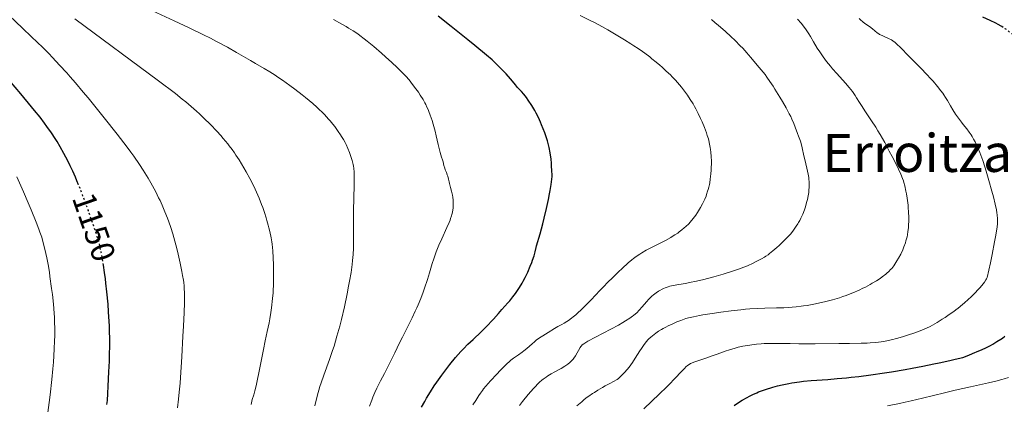
# Model space of a CAD drawing. Units: metres. Extents: x 647640 to 651080, y 4764726 to 4766908.
# Drawn here: x 649039 to 649337, y 4765880 to 4765997 of the extents above; entities that cross this region are included whole.
import ezdxf
from ezdxf.enums import TextEntityAlignment as Align

# ---------------------------------------------------------------- set-up
doc = ezdxf.new("R2010")
doc.units = ezdxf.units.M
doc.header["$MEASUREMENT"] = 0
doc.linetypes.add('DGN Style 5', pattern=[1.217945, 0.521977, -0.695969])
for name, color, linetype, lineweight in [('Cota de curva de nivel directora', 7, 'Continuous', 0), ('Curva de nivel directora', 30, 'Continuous', 30), ('Curva de nivel directora no vista', 30, 'DGN Style 5', 30), ('Curva de nivel intermedia', 30, 'Continuous', 0), ('Texto de Área (paraje) menor', 7, 'Continuous', 0)]:
    doc.layers.add(name, color=color, linetype=linetype, lineweight=lineweight)
doc.styles.add('Style-Arial', font='arial.ttf')

msp = doc.modelspace()

# ---------------------------------------------------------------- linework, layer by layer
at = {"layer": 'Curva de nivel directora', "color": 30, "linetype": 'Continuous', "lineweight": 30, "flags": 128}
for points, elevation in [([(649056.89, 4765946.54), (649056.4, 4765947.74), (649055.96, 4765948.79), (649055.13, 4765950.65), (649054.38, 4765952.25), (649053.92, 4765953.19), (649053.08, 4765954.84), (649052.46, 4765956.04), (649051.37, 4765958.04), (649050.43, 4765959.64), (649049.85, 4765960.57), (649048.68, 4765962.3), (649047.35, 4765964.18), (649046.58, 4765965.22), (649045.24, 4765966.98), (649043.62, 4765969.02), (649042.69, 4765970.16), (649039.39, 4765974.09), (649034.29, 4765980.13), (649031.65, 4765983.3), (649027.79, 4765988.06), (649022.82, 4765994.21), (649020.38, 4765997.17)], 1150), ([(649160.77, 4765879.09), (649161.72, 4765880.88), (649162.27, 4765881.87), (649163.42, 4765883.77), (649164.59, 4765885.58), (649165.36, 4765886.73), (649166.85, 4765888.83), (649168.37, 4765890.87), (649169.31, 4765892.06), (649171.04, 4765894.14), (649172.65, 4765895.97), (649173.47, 4765896.85), (649174.81, 4765898.19), (649176.34, 4765899.65), (649178.77, 4765901.98), (649180.18, 4765903.4), (649182.51, 4765905.84), (649184.1, 4765907.56), (649185.11, 4765908.68), (649186.91, 4765910.73), (649187.47, 4765911.39), (649188.42, 4765912.56), (649189.19, 4765913.57), (649189.63, 4765914.19), (649190.42, 4765915.4), (649191.18, 4765916.68), (649191.55, 4765917.36), (649192.1, 4765918.41), (649192.9, 4765920.08), (649193.65, 4765921.81), (649194.1, 4765922.95), (649194.37, 4765923.68), (649194.82, 4765924.99), (649195.16, 4765926.2), (649195.46, 4765927.48), (649195.6, 4765928.05), (649196.64, 4765931.61), (649197.45, 4765934.65), (649197.9, 4765936.45), (649198.56, 4765939.28), (649199.15, 4765942.04), (649199.5, 4765943.76), (649199.69, 4765944.81), (649200, 4765946.63), (649200.21, 4765948.18), (649200.27, 4765949.03), (649200.28, 4765949.58), (649200.25, 4765950.78), (649200.15, 4765952.22), (649200.08, 4765953.02), (649199.95, 4765954.28), (649199.68, 4765956.2), (649199.38, 4765957.83), (649199.2, 4765958.63), (649198.89, 4765959.82), (649198.72, 4765960.42), (649198.32, 4765961.63), (649198.1, 4765962.25), (649197.62, 4765963.5), (649197.12, 4765964.73), (649196.78, 4765965.51), (649196.13, 4765966.93), (649195.47, 4765968.25), (649195.05, 4765969.01), (649194.76, 4765969.5), (649194.14, 4765970.5), (649193.07, 4765972.13), (649192.5, 4765972.93), (649191.7, 4765973.98), (649191.01, 4765974.78), (649190.2, 4765975.62), (649189.81, 4765976.04), (649189.2, 4765976.77), (649188.25, 4765977.95), (649187.7, 4765978.63), (649186.37, 4765980.13), (649185.6, 4765980.95), (649184.3, 4765982.27), (649182.94, 4765983.56), (649182.09, 4765984.33), (649180.45, 4765985.75), (649176.86, 4765988.73), (649174.72, 4765990.47), (649169.75, 4765994.47), (649165.8, 4765997.61)], 1125), ([(649336.44, 4765994.48), (649336.19, 4765994.62), (649335.38, 4765995.08), (649334.63, 4765995.48), (649332.94, 4765996.28), (649330.71, 4765997.28)], 1100), ([(649065.51, 4765879.96), (649065.63, 4765881.1), (649065.8, 4765883.3), (649065.92, 4765885.46), (649066.12, 4765889.86), (649066.27, 4765893.05), (649066.33, 4765894.85), (649066.37, 4765897.92), (649066.35, 4765900.3), (649066.32, 4765901.61), (649066.25, 4765903.74), (649066.11, 4765906.53), (649066.02, 4765908.03), (649065.85, 4765910.37), (649065.51, 4765914.09), (649065.22, 4765916.67), (649065.06, 4765917.99), (649064.79, 4765919.98), (649064.46, 4765922.15)], 1150), ([(649255.42, 4765879.66), (649257.05, 4765880.71), (649257.86, 4765881.2), (649259.29, 4765882.03), (649260.01, 4765882.42), (649261.1, 4765882.97), (649262.22, 4765883.48), (649262.79, 4765883.73), (649263.96, 4765884.19), (649264.57, 4765884.41), (649265.5, 4765884.73), (649266.48, 4765885.03), (649267.15, 4765885.23), (649268.52, 4765885.59), (649269.95, 4765885.92), (649271.91, 4765886.32), (649272.91, 4765886.49), (649275.2, 4765886.82), (649276.36, 4765886.96), (649278.72, 4765887.18), (649283.8, 4765887.55), (649286.63, 4765887.78), (649289.37, 4765888.02), (649290.82, 4765888.17), (649293.11, 4765888.43), (649296.82, 4765888.9), (649300.89, 4765889.49), (649303.07, 4765889.83), (649307.17, 4765890.54), (649309.31, 4765890.92), (649312.57, 4765891.55), (649315.86, 4765892.22), (649317.5, 4765892.57), (649320.73, 4765893.29), (649322.31, 4765893.66), (649324.62, 4765894.22), (649326.47, 4765894.93), (649327.57, 4765895.36), (649329.49, 4765896.17), (649330.33, 4765896.53), (649331.79, 4765897.22), (649333.01, 4765897.84), (649333.72, 4765898.23), (649334.97, 4765898.98)], 1100), ([(649334.97, 4765898.98), (649336.09, 4765899.71), (649336.61, 4765900.07), (649337.36, 4765900.61)], 1100)]:
    msp.add_lwpolyline(points, dxfattribs=dict(at, elevation=elevation))
at = {"layer": 'Curva de nivel directora no vista', "color": 30, "linetype": 'DGN Style 5', "lineweight": 30, "flags": 128}
for points, elevation in [([(649349.13, 4765975.47), (649349.09, 4765975.9), (649348.94, 4765976.86), (649348.79, 4765977.51), (649348.66, 4765977.98), (649348.33, 4765979.04), (649348, 4765979.98), (649347.25, 4765982.01), (649346.72, 4765983.36), (649346.27, 4765984.35), (649345.98, 4765984.89), (649345.77, 4765985.24), (649345.26, 4765985.98), (649344.59, 4765986.89), (649344.18, 4765987.41), (649343.5, 4765988.25), (649342.72, 4765989.13), (649342.3, 4765989.59), (649341.09, 4765990.81), (649340.45, 4765991.41), (649339.46, 4765992.28), (649338.45, 4765993.09), (649337.94, 4765993.47), (649337.45, 4765993.82), (649336.44, 4765994.48)], 1100), ([(649064.46, 4765922.15), (649064.38, 4765922.67), (649064.16, 4765924.01), (649063.79, 4765926.03), (649063.38, 4765928.05), (649063.16, 4765929.05), (649061.52, 4765934), (649060.51, 4765936.92), (649059.88, 4765938.72), (649058.69, 4765941.95), (649057.87, 4765944.1), (649057.36, 4765945.41), (649056.89, 4765946.54)], 1150)]:
    msp.add_lwpolyline(points, dxfattribs=dict(at, elevation=elevation))
at = {"layer": 'Curva de nivel intermedia', "color": 30, "linetype": 'Continuous', "lineweight": 0, "flags": 128}
for points, elevation in [([(649132.92, 4765893.59), (649133.83, 4765896.25), (649134.28, 4765897.66), (649135.15, 4765900.62), (649135.97, 4765903.66), (649136.48, 4765905.68), (649137.39, 4765909.56), (649138.24, 4765913.46), (649138.69, 4765915.8), (649138.96, 4765917.26), (649139.4, 4765919.95), (649139.73, 4765922.4), (649139.86, 4765923.59), (649140.02, 4765925.4), (649140.12, 4765927.29), (649140.15, 4765928.3), (649140.19, 4765931.6), (649140.18, 4765936.39), (649140.2, 4765938.82), (649140.27, 4765942.34), (649140.38, 4765946.53), (649140.4, 4765948.28), (649140.39, 4765949.04), (649140.32, 4765950.38), (649140.21, 4765951.52), (649140.11, 4765952.19), (649140.03, 4765952.62), (649139.85, 4765953.44), (649139.73, 4765953.89), (649139.46, 4765954.8), (649139.16, 4765955.7), (649138.93, 4765956.3), (649138.44, 4765957.49), (649137.9, 4765958.68), (649137.6, 4765959.28), (649137.1, 4765960.2), (649136.53, 4765961.16), (649136.21, 4765961.66), (649135.51, 4765962.7), (649134.47, 4765964.13), (649133.91, 4765964.85), (649133.04, 4765965.92), (649132.59, 4765966.44), (649131.37, 4765967.78), (649130.72, 4765968.45), (649129.67, 4765969.47), (649129.1, 4765969.99), (649127.84, 4765971.1), (649125.65, 4765972.93), (649124.6, 4765973.78), (649122.44, 4765975.46), (649120.86, 4765976.65), (649118.64, 4765978.24), (649117.28, 4765979.17), (649116.41, 4765979.74), (649114.78, 4765980.76), (649113.06, 4765981.79), (649110.51, 4765983.26), (649108.94, 4765984.18), (649104.78, 4765986.64), (649102.03, 4765988.19), (649098.72, 4765989.96), (649096.83, 4765990.93), (649094.78, 4765991.95), (649090.36, 4765994.09), (649085.84, 4765996.23), (649078.03, 4765999.86)], 1135), ([(649086.87, 4765878.94), (649087.19, 4765881.6), (649087.4, 4765883.64), (649087.64, 4765886.39), (649087.77, 4765888.08), (649088.18, 4765894.39), (649088.53, 4765900.67), (649088.68, 4765903.72), (649088.86, 4765907.81), (649088.95, 4765910.74), (649088.97, 4765911.99), (649088.95, 4765913.65), (649088.89, 4765915.14), (649088.84, 4765915.85), (649088.74, 4765916.9), (649088.65, 4765917.6), (649088.42, 4765919.07), (649088.21, 4765920.25), (649087.69, 4765922.8), (649087.08, 4765925.46), (649086.65, 4765927.22), (649086.35, 4765928.36), (649085.77, 4765930.51), (649085.45, 4765931.61), (649084.83, 4765933.59), (649084.24, 4765935.33), (649083.85, 4765936.38), (649083.07, 4765938.33), (649082.19, 4765940.39), (649081.58, 4765941.72), (649081.16, 4765942.6), (649080.28, 4765944.37), (649079.34, 4765946.16), (649078.82, 4765947.1), (649077.98, 4765948.56), (649077.02, 4765950.12), (649076.49, 4765950.95), (649075.34, 4765952.71), (649073.63, 4765955.19), (649072.73, 4765956.44), (649071.36, 4765958.31), (649070.67, 4765959.22), (649068.64, 4765961.82), (649064.63, 4765966.76), (649062.61, 4765969.3), (649059.82, 4765972.82), (649058.34, 4765974.63), (649056.02, 4765977.38), (649054.41, 4765979.22), (649053.34, 4765980.43), (649051.18, 4765982.8), (649049.03, 4765985.08), (649047.9, 4765986.25), (649046.05, 4765988.12), (649042.7, 4765991.36), (649039.99, 4765993.93), (649035.88, 4765997.81)], 1145), ([(649114.62, 4765904.72), (649114.85, 4765905.9), (649115.15, 4765907.86), (649115.34, 4765909.26), (649115.65, 4765912.05), (649115.8, 4765913.78), (649115.86, 4765914.65), (649115.92, 4765916.02), (649115.98, 4765918.36), (649115.98, 4765920.87), (649115.96, 4765922.23), (649115.88, 4765924.35), (649115.73, 4765926.48), (649115.63, 4765927.52), (649115.51, 4765928.54), (649115.42, 4765929.2), (649115.21, 4765930.48), (649114.83, 4765932.32), (649114.56, 4765933.5), (649114.36, 4765934.26), (649113.94, 4765935.74), (649113.7, 4765936.55), (649113.2, 4765938.11), (649112.67, 4765939.61), (649112.31, 4765940.59), (649111.56, 4765942.47), (649110.79, 4765944.28), (649110.38, 4765945.17), (649109.75, 4765946.48), (649108.76, 4765948.44), (649107.68, 4765950.39), (649106.95, 4765951.65), (649105.5, 4765954.04), (649104.58, 4765955.48), (649104.11, 4765956.17), (649103.37, 4765957.22), (649102.55, 4765958.3), (649102.09, 4765958.88), (649100.73, 4765960.52), (649099.97, 4765961.4), (649098.76, 4765962.74), (649096.83, 4765964.77), (649094.83, 4765966.75), (649093.51, 4765968.01), (649092.65, 4765968.8), (649091, 4765970.28), (649089.36, 4765971.68), (649088.33, 4765972.51), (649086.22, 4765974.15), (649081.09, 4765978.01), (649055.83, 4765996.76)], 1140), ([(649145.03, 4765879.45), (649145.71, 4765881.3), (649146.03, 4765882.13), (649146.65, 4765883.62), (649147.24, 4765884.91), (649147.61, 4765885.7), (649148.33, 4765887.14), (649149.49, 4765889.38), (649150.96, 4765892.17), (649151.65, 4765893.54), (649152.67, 4765895.63), (649154.12, 4765898.67), (649154.96, 4765900.37), (649157.9, 4765906.18), (649158.87, 4765908.19), (649159.32, 4765909.18), (649159.75, 4765910.15), (649160.54, 4765912.06), (649161.24, 4765913.94), (649161.68, 4765915.2), (649162.53, 4765917.81), (649163.16, 4765919.86), (649164.02, 4765922.67), (649164.48, 4765924.09), (649165.21, 4765926.18), (649165.6, 4765927.21), (649166, 4765928.21), (649166.85, 4765930.14), (649168.46, 4765933.61), (649169.12, 4765935.12), (649169.4, 4765935.81), (649169.56, 4765936.25), (649169.83, 4765937.08), (649169.94, 4765937.47), (649170.12, 4765938.22), (649170.25, 4765938.94), (649170.31, 4765939.4), (649170.36, 4765940.31), (649170.36, 4765940.82), (649170.3, 4765941.82), (649170.19, 4765942.8), (649170.09, 4765943.42), (649169.85, 4765944.56), (649169.57, 4765945.65), (649169.22, 4765946.86), (649169.07, 4765947.4), (649168.89, 4765948.17), (649168.67, 4765949.12), (649168.54, 4765949.56), (649168.3, 4765950.2), (649167.94, 4765951.06), (649167.76, 4765951.53), (649167.54, 4765952.32), (649167.26, 4765953.46), (649167.11, 4765954.04), (649166.83, 4765954.91), (649166.4, 4765956.26), (649166.17, 4765957.11), (649165.8, 4765958.7), (649165.21, 4765961.32), (649164.85, 4765962.8), (649164.28, 4765964.92), (649163.95, 4765966.02), (649163.38, 4765967.66), (649162.97, 4765968.75), (649162.74, 4765969.29), (649162.39, 4765970.07), (649162.02, 4765970.84), (649161.76, 4765971.34), (649161.22, 4765972.31), (649160.38, 4765973.68), (649159.8, 4765974.54), (649158.67, 4765976.14), (649157.56, 4765977.58), (649156.98, 4765978.28), (649156, 4765979.39), (649154.83, 4765980.61), (649154.15, 4765981.29), (649153.39, 4765982.02), (649151.71, 4765983.6), (649149.89, 4765985.26), (649148.66, 4765986.35), (649146.34, 4765988.37), (649144.33, 4765990.04), (649143.42, 4765990.76), (649142.1, 4765991.75), (649141.43, 4765992.22), (649140.05, 4765993.14), (649138.69, 4765994), (649137.92, 4765994.46), (649136.6, 4765995.21), (649134.14, 4765996.57)], 1130), ([(649233.44, 4765929.06), (649234.58, 4765929.65), (649236.21, 4765930.55), (649236.96, 4765931), (649237.44, 4765931.3), (649238.34, 4765931.9), (649238.76, 4765932.21), (649239.56, 4765932.82), (649240.3, 4765933.44), (649240.77, 4765933.86), (649241.65, 4765934.72), (649242.12, 4765935.23), (649242.99, 4765936.26), (649243.8, 4765937.34), (649244.31, 4765938.09), (649244.63, 4765938.6), (649245.26, 4765939.66), (649245.85, 4765940.76), (649246.13, 4765941.33), (649246.52, 4765942.2), (649246.89, 4765943.11), (649247.07, 4765943.58), (649247.38, 4765944.54), (649247.53, 4765945.04), (649247.73, 4765945.8), (649247.9, 4765946.58), (649248, 4765947.11), (649248.18, 4765948.19), (649248.37, 4765949.82), (649248.45, 4765950.9), (649248.48, 4765951.61), (649248.51, 4765952.98), (649248.51, 4765953.72), (649248.45, 4765955.12), (649248.33, 4765956.43), (649248.23, 4765957.25), (649248.15, 4765957.78), (649247.97, 4765958.8), (649247.73, 4765959.89), (649247.59, 4765960.43), (649247.27, 4765961.5), (649247.02, 4765962.24), (649246.42, 4765963.84), (649245.67, 4765965.64), (649245.25, 4765966.6), (649244.54, 4765968.08), (649243.78, 4765969.56), (649243.38, 4765970.28), (649242.97, 4765971), (649242.11, 4765972.37), (649241.23, 4765973.67), (649240.63, 4765974.5), (649239.44, 4765976.06), (649238.26, 4765977.48), (649237.64, 4765978.18), (649236.63, 4765979.24), (649236.08, 4765979.8), (649234.86, 4765980.97), (649233.6, 4765982.13), (649232.9, 4765982.74), (649231.77, 4765983.71), (649230.51, 4765984.73), (649229.83, 4765985.26), (649228.39, 4765986.35), (649227.61, 4765986.91), (649226.38, 4765987.77), (649225.06, 4765988.66), (649224.14, 4765989.26), (649222.23, 4765990.46), (649219.22, 4765992.27), (649217.17, 4765993.45), (649214.45, 4765994.94), (649213.11, 4765995.65), (649211.64, 4765996.4), (649208.8, 4765997.79)], 1120), ([(649277.96, 4765944.13), (649278.04, 4765944.75), (649278.12, 4765945.88), (649278.13, 4765946.91), (649278.11, 4765947.42), (649278.02, 4765948.24), (649277.96, 4765948.69), (649277.78, 4765949.7), (649277.38, 4765951.55), (649276.78, 4765954.17), (649276.52, 4765955.32), (649276.03, 4765957.7), (649275.79, 4765958.65), (649275.44, 4765959.69), (649274.86, 4765961.24), (649274.56, 4765962.08), (649273.91, 4765963.94), (649273.47, 4765965.06), (649272.88, 4765966.4), (649272.52, 4765967.16), (649272.1, 4765968), (649271.12, 4765969.83), (649270.02, 4765971.77), (649269.26, 4765973.07), (649267.76, 4765975.52), (649267.23, 4765976.35), (649266.24, 4765977.83), (649265.32, 4765979.12), (649264.74, 4765979.9), (649263.61, 4765981.32), (649262.39, 4765982.77), (649260.92, 4765984.44), (649260.32, 4765985.15), (649259.8, 4765985.79), (649259.11, 4765986.65), (649258.69, 4765987.15), (649257.88, 4765988.04), (649257.36, 4765988.57), (649255.57, 4765990.34), (649254.48, 4765991.38), (649252.65, 4765993.05), (649250.64, 4765994.81), (649249.6, 4765995.7), (649248.53, 4765996.58)], 1115), ([(649306.79, 4765947.19), (649306.64, 4765947.68), (649306.38, 4765948.45), (649305.87, 4765949.73), (649305.16, 4765951.28), (649304.72, 4765952.2), (649303.23, 4765955.12), (649302.36, 4765956.75), (649300.98, 4765959.28), (649299.58, 4765961.73), (649298.9, 4765962.87), (649298.25, 4765963.94), (649297.03, 4765965.86), (649294.96, 4765968.96), (649294.11, 4765970.25), (649293.39, 4765971.42), (649292.49, 4765972.88), (649292.02, 4765973.62), (649291.22, 4765974.76), (649290.75, 4765975.36), (649290.23, 4765976), (649289.06, 4765977.35), (649286.45, 4765980.23), (649285.16, 4765981.7), (649284.54, 4765982.43), (649283.39, 4765983.86), (649282.34, 4765985.25), (649281.7, 4765986.16), (649281.3, 4765986.76), (649280.55, 4765987.92), (649279.45, 4765989.81), (649278.51, 4765991.45), (649278.02, 4765992.27), (649277.18, 4765993.52), (649276.71, 4765994.16), (649275.69, 4765995.44), (649274.62, 4765996.69)], 1110), ([(649298.3, 4765898.73), (649299.9, 4765898.92), (649300.72, 4765899.05), (649302.01, 4765899.29), (649303.42, 4765899.61), (649304.18, 4765899.8), (649304.99, 4765900.03), (649306.7, 4765900.53), (649307.86, 4765900.9), (649310.15, 4765901.68), (649311.7, 4765902.25), (649312.39, 4765902.53), (649313.63, 4765903.06), (649314.74, 4765903.6), (649315.44, 4765903.97), (649316.86, 4765904.79), (649318.42, 4765905.75), (649319.25, 4765906.28), (649320.54, 4765907.16), (649321.86, 4765908.11), (649322.54, 4765908.61), (649323.21, 4765909.14), (649324.55, 4765910.24), (649325.14, 4765910.74), (649326.29, 4765911.77), (649327.12, 4765912.55), (649328.31, 4765913.72), (649329.28, 4765914.76), (649329.74, 4765915.26), (649330.36, 4765916), (649331.17, 4765917.05), (649331.61, 4765917.71), (649331.8, 4765918.02), (649332.03, 4765918.46), (649332.98, 4765922.88), (649333.5, 4765925.35), (649334.27, 4765929.27), (649334.55, 4765930.78), (649334.91, 4765933.06), (649335.09, 4765934.56), (649335.12, 4765935.25), (649335.13, 4765935.62), (649335.1, 4765936.21), (649335, 4765937.41), (649334.93, 4765938.01), (649334.78, 4765938.96), (649334.42, 4765940.69), (649333.88, 4765942.89), (649333.45, 4765944.54), (649332.54, 4765947.83), (649331.7, 4765950.69), (649331.3, 4765951.99), (649330.67, 4765953.86), (649330.07, 4765955.5), (649329.75, 4765956.31), (649329.28, 4765957.47), (649328.57, 4765959.05), (649328.34, 4765959.52), (649327.89, 4765960.37), (649327.45, 4765961.14), (649327.15, 4765961.61), (649326.53, 4765962.49), (649325.8, 4765963.43), (649324.75, 4765964.74), (649324.18, 4765965.46), (649322.99, 4765967.07), (649322.41, 4765967.92), (649321.59, 4765969.2), (649320.88, 4765970.43), (649319.96, 4765972.08), (649319.43, 4765972.96), (649318.88, 4765973.81), (649318.56, 4765974.27), (649318.01, 4765975.01), (649316.97, 4765976.31), (649315.61, 4765977.89), (649314.79, 4765978.8), (649313.87, 4765979.79), (649311.8, 4765981.96), (649309.63, 4765984.19), (649308.23, 4765985.61), (649305.84, 4765987.98), (649304.59, 4765989.18), (649304.13, 4765989.6), (649303.42, 4765990.18), (649303.05, 4765990.43), (649302.83, 4765990.56), (649302.37, 4765990.78), (649300.4, 4765991.61), (649299.75, 4765991.92), (649299.45, 4765992.09), (649299.18, 4765992.25), (649298.69, 4765992.59), (649297.29, 4765993.75), (649296.35, 4765994.44), (649295, 4765995.4), (649294.39, 4765995.85), (649293.65, 4765996.47), (649293.24, 4765996.87)], 1105), ([(649047.63, 4765877.52), (649048.03, 4765880.57), (649048.31, 4765882.84), (649048.81, 4765887.47), (649049.12, 4765890.72), (649049.29, 4765892.77), (649049.55, 4765896.71), (649049.67, 4765899.32), (649049.71, 4765900.67), (649049.72, 4765902.8), (649049.66, 4765905.1), (649049.6, 4765906.34), (649049.51, 4765907.64), (649049.28, 4765910.38), (649048.99, 4765913.22), (649048.76, 4765915.11), (649048.26, 4765918.73), (649048.07, 4765919.99), (649047.68, 4765922.31), (649047.28, 4765924.39), (649047.02, 4765925.65), (649046.52, 4765927.84), (649046.03, 4765929.7), (649045.75, 4765930.63), (649045.23, 4765932.17), (649044.89, 4765933.06), (649044.06, 4765935.21), (649042.53, 4765938.96), (649041.65, 4765941.07), (649040.26, 4765944.34), (649038.26, 4765948.92)], 1155), ([(649211.42, 4765882.49), (649212.5, 4765883.23), (649213.1, 4765883.62), (649214.08, 4765884.23), (649215.56, 4765885.1), (649216.38, 4765885.57), (649217.73, 4765886.3), (649220.03, 4765887.49), (649220.41, 4765887.82), (649221.14, 4765888.5), (649221.82, 4765889.18), (649222.24, 4765889.64), (649223.04, 4765890.57), (649223.6, 4765891.26), (649224.59, 4765892.63), (649225.46, 4765893.93), (649226.88, 4765896.21), (649227.33, 4765896.91), (649228.14, 4765898.08), (649228.85, 4765899), (649229.3, 4765899.5), (649229.59, 4765899.81), (649230.19, 4765900.36), (649231.14, 4765901.16), (649231.66, 4765901.54), (649232.5, 4765902.11), (649233.44, 4765902.68), (649233.95, 4765902.97), (649234.49, 4765903.26), (649235.64, 4765903.84), (649236.43, 4765904.22), (649238.06, 4765904.94), (649239.25, 4765905.42), (649240.27, 4765905.79), (649240.79, 4765905.96), (649241.62, 4765906.2), (649243.06, 4765906.55), (649244.86, 4765906.91), (649245.94, 4765907.1), (649249.42, 4765907.65), (649251.39, 4765907.92), (649254.45, 4765908.32), (649257.45, 4765908.65), (649258.86, 4765908.79), (649260.18, 4765908.9), (649262.56, 4765909.04), (649264.65, 4765909.12), (649268.17, 4765909.18), (649270.43, 4765909.26), (649271.79, 4765909.33), (649274.2, 4765909.52), (649275.64, 4765909.69), (649276.36, 4765909.79), (649277.51, 4765909.97), (649279.57, 4765910.37), (649281.87, 4765910.86), (649283.16, 4765911.16), (649285.2, 4765911.68), (649287.29, 4765912.29), (649288.33, 4765912.63), (649289.35, 4765912.99), (649290.03, 4765913.25), (649291.34, 4765913.77), (649293.22, 4765914.59), (649294.4, 4765915.15), (649295.15, 4765915.53), (649296.53, 4765916.26), (649297.23, 4765916.66), (649298.51, 4765917.42), (649299.6, 4765918.14), (649300.23, 4765918.59), (649301.3, 4765919.42), (649301.64, 4765919.71), (649302.25, 4765920.27), (649302.77, 4765920.81), (649303.09, 4765921.19), (649303.71, 4765922), (649304.36, 4765922.93), (649304.68, 4765923.44), (649305.17, 4765924.25), (649305.85, 4765925.51), (649306.46, 4765926.82), (649306.82, 4765927.7), (649307.24, 4765928.89), (649307.42, 4765929.49), (649307.74, 4765930.71), (649307.87, 4765931.35), (649308.02, 4765932.36), (649308.14, 4765933.46), (649308.18, 4765934.06), (649308.24, 4765935.81), (649308.24, 4765936.75), (649308.2, 4765938.19), (649308.11, 4765939.65), (649308.05, 4765940.38), (649307.98, 4765941.09), (649307.8, 4765942.47), (649307.58, 4765943.79), (649307.42, 4765944.63), (649307.06, 4765946.21), (649306.79, 4765947.19)], 1110), ([(649190.41, 4765879.59), (649191.35, 4765880.81), (649193.08, 4765882.93), (649194.65, 4765884.79), (649195.32, 4765885.52), (649195.72, 4765885.95), (649196.47, 4765886.69), (649197.15, 4765887.3), (649197.58, 4765887.65), (649198.45, 4765888.27), (649198.96, 4765888.6), (649200.01, 4765889.24), (649201.07, 4765889.83), (649202.4, 4765890.55), (649203, 4765890.87), (649204.12, 4765891.52), (649204.72, 4765891.91), (649205.07, 4765892.16), (649205.68, 4765892.66), (649206.28, 4765893.24), (649206.64, 4765893.67), (649206.87, 4765893.97), (649207.32, 4765894.65), (649208.75, 4765897.19), (649209, 4765897.56), (649209.14, 4765897.73), (649209.39, 4765897.97), (649209.89, 4765898.35), (649210.23, 4765898.56), (649211.14, 4765899.08), (649218.1, 4765902.72), (649220.38, 4765903.99), (649221.7, 4765904.77), (649222.5, 4765905.25), (649223.83, 4765906.12), (649224.61, 4765906.67), (649224.95, 4765906.93), (649225.54, 4765907.42), (649225.89, 4765907.76), (649226.6, 4765908.52), (649227.5, 4765909.54), (649228.84, 4765911.06), (649229.55, 4765911.81), (649230.51, 4765912.73), (649231, 4765913.16), (649231.75, 4765913.74), (649232.51, 4765914.27), (649232.9, 4765914.51), (649233.61, 4765914.9), (649233.98, 4765915.07), (649234.54, 4765915.31), (649235.44, 4765915.63), (649235.92, 4765915.77), (649236.93, 4765916.01), (649238.69, 4765916.32), (649240.66, 4765916.65), (649241.85, 4765916.87), (649243.95, 4765917.31), (649246.17, 4765917.84), (649247.37, 4765918.14), (649249.25, 4765918.64), (649252.11, 4765919.46), (649254.86, 4765920.31), (649256.14, 4765920.74), (649257.31, 4765921.17), (649258.05, 4765921.45), (649259.39, 4765921.99), (649261.13, 4765922.76), (649262.1, 4765923.23), (649263.68, 4765924.07), (649264.58, 4765924.6), (649264.97, 4765924.84), (649265.67, 4765925.32), (649266.12, 4765925.66), (649267.1, 4765926.46), (649268.31, 4765927.5), (649268.99, 4765928.1), (649270.04, 4765929.08), (649271.09, 4765930.11), (649271.59, 4765930.64), (649272.44, 4765931.59), (649272.84, 4765932.07), (649273.41, 4765932.8), (649274.21, 4765933.93), (649274.69, 4765934.71), (649274.93, 4765935.11), (649275.26, 4765935.72), (649275.57, 4765936.35), (649276.15, 4765937.64), (649276.65, 4765938.95), (649276.95, 4765939.81), (649277.13, 4765940.37), (649277.43, 4765941.46), (649277.57, 4765942.03), (649277.8, 4765943.12), (649277.96, 4765944.13)], 1115), ([(649176.31, 4765879.82), (649177.16, 4765881.11), (649178.14, 4765882.65), (649178.59, 4765883.34), (649179.2, 4765884.22), (649179.56, 4765884.69), (649180.22, 4765885.51), (649181.66, 4765887.14), (649183.51, 4765889.11), (649184.56, 4765890.2), (649186.21, 4765891.84), (649187.81, 4765893.33), (649188.55, 4765893.98), (649189.53, 4765894.59), (649190.13, 4765895), (649191.22, 4765895.8), (649191.72, 4765896.19), (649192.63, 4765896.95), (649194.21, 4765898.34), (649194.93, 4765898.96), (649195.45, 4765899.39), (649196.48, 4765900.14), (649197.45, 4765900.77), (649199.11, 4765901.79), (649200.99, 4765902.99), (649202.04, 4765903.58), (649203.25, 4765904.21), (649203.97, 4765904.61), (649204.77, 4765905.11), (649205.2, 4765905.39), (649206.13, 4765906.07), (649206.64, 4765906.46), (649207.43, 4765907.13), (649208.29, 4765907.9), (649208.88, 4765908.46), (649210.12, 4765909.67), (649212.07, 4765911.67), (649214.72, 4765914.44), (649216.01, 4765915.79), (649216.96, 4765916.76), (649218.76, 4765918.56), (649220.43, 4765920.18), (649221.47, 4765921.15), (649223.34, 4765922.83), (649224.42, 4765923.75), (649224.94, 4765924.17), (649225.69, 4765924.74), (649226.84, 4765925.53), (649227.44, 4765925.91), (649228.77, 4765926.68), (649231.14, 4765927.9), (649233.44, 4765929.06)], 1120), ([(649109.14, 4765879.92), (649109.27, 4765880.49), (649109.52, 4765881.42), (649109.96, 4765882.91), (649110.26, 4765884.03), (649110.64, 4765885.61), (649110.87, 4765886.63), (649111.7, 4765890.58), (649112.91, 4765896.57), (649113.44, 4765899.2), (649114.06, 4765902.1), (649114.62, 4765904.72)], 1140), ([(649228.02, 4765878.6), (649232.8, 4765883.16), (649234.9, 4765885.21), (649235.82, 4765886.12), (649237.37, 4765887.71), (649239.58, 4765890.07), (649240.35, 4765890.88), (649240.92, 4765891.44), (649241.18, 4765891.67), (649241.56, 4765891.96), (649241.75, 4765892.09), (649242.15, 4765892.33), (649242.47, 4765892.49), (649243.23, 4765892.81), (649244.72, 4765893.32), (649247.13, 4765894.11), (649248.4, 4765894.54), (649250.24, 4765895.21), (649252.69, 4765896.1), (649253.96, 4765896.52), (649255.72, 4765897.03), (649256.62, 4765897.26), (649258, 4765897.57), (649259.4, 4765897.83), (649260.1, 4765897.95), (649260.8, 4765898.05), (649262.19, 4765898.21), (649263.58, 4765898.33), (649264.51, 4765898.39), (649266.37, 4765898.45), (649268.54, 4765898.45), (649272.33, 4765898.39), (649274.94, 4765898.36), (649279.92, 4765898.35), (649287.14, 4765898.38), (649290.3, 4765898.41), (649293.88, 4765898.48), (649295.63, 4765898.54), (649296.61, 4765898.6), (649298.3, 4765898.73)], 1105), ([(649128.47, 4765879.55), (649129.04, 4765882.02), (649129.44, 4765883.56), (649129.65, 4765884.31), (649129.98, 4765885.43), (649130.34, 4765886.54), (649131.14, 4765888.8), (649132.92, 4765893.59)], 1135), ([(649301.84, 4765879.51), (649305.42, 4765880.24), (649307.2, 4765880.62), (649308.97, 4765881.02), (649312.42, 4765881.85), (649319.07, 4765883.51), (649322.28, 4765884.29), (649326.93, 4765885.34), (649332.4, 4765886.53), (649334.62, 4765887.04), (649336.42, 4765887.49), (649337.18, 4765887.71), (649338.5, 4765888.14)], 1095), ([(649207.8, 4765879.49), (649209.24, 4765880.79), (649210.04, 4765881.45), (649210.93, 4765882.14), (649211.42, 4765882.49)], 1110)]:
    msp.add_lwpolyline(points, dxfattribs=dict(at, elevation=elevation))

# ---------------------------------------------------------------- texts
at = {"layer": 'Cota de curva de nivel directora', "color": 7, "linetype": 'Continuous', "lineweight": 0, "style": 'Style-Arial'}
msp.add_text('1150', height=7, rotation=289.08, dxfattribs=at).set_placement((649061.61, 4765933.7, 1150), align=Align.MIDDLE_CENTER)
at = {"layer": 'Texto de Área (paraje) menor', "color": 7, "linetype": 'Continuous', "lineweight": 0, "style": 'Style-Arial'}
msp.add_text('Erroitzate', height=11.5, dxfattribs=at).set_placement((649318.14, 4765956.16, 1107.11), align=Align.MIDDLE_CENTER)

doc.saveas('drawing.dxf')
